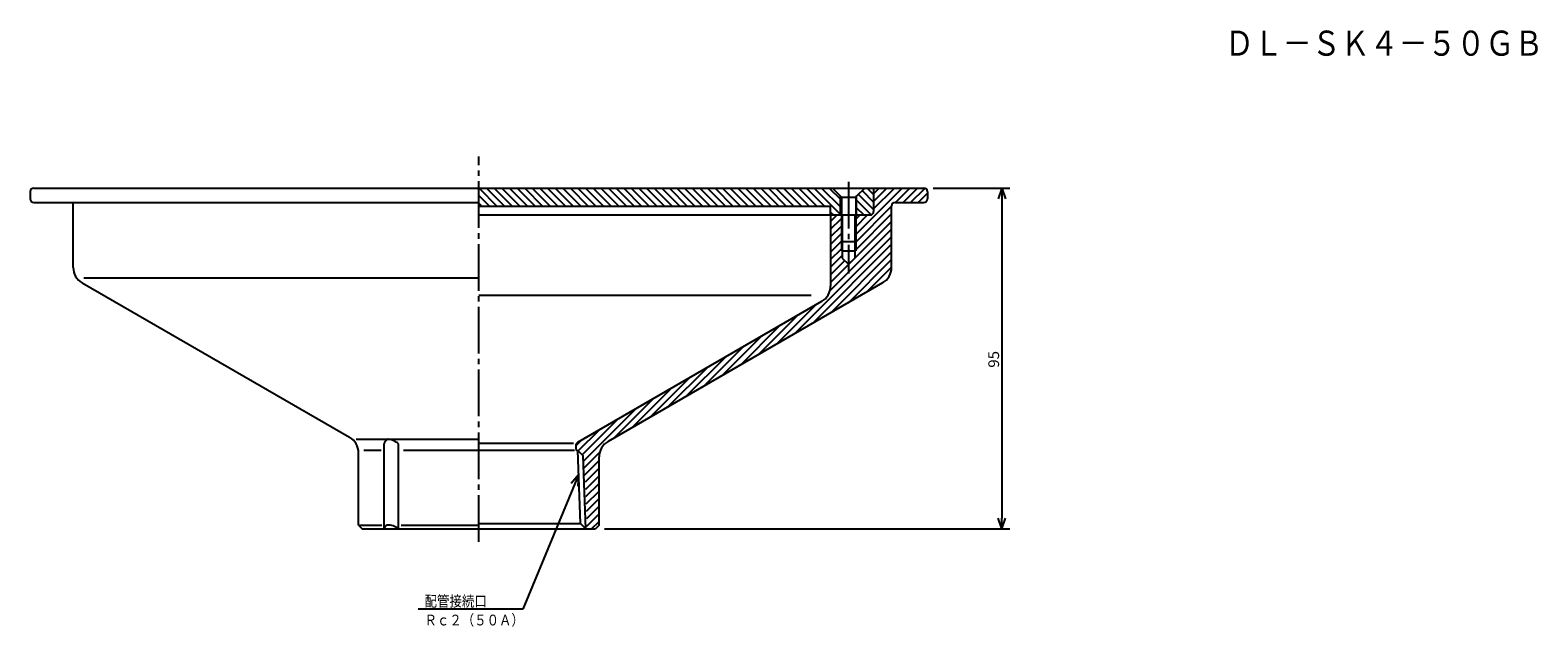
# Model space of a CAD drawing. Extents: x -572 to -146, y 53 to 527.
# Drawn here: x -566 to -146, y 53 to 220 of the extents above; entities that cross this region are included whole.
import ezdxf

# ---------------------------------------------------------------- set-up
doc = ezdxf.new("R2010")
doc.units = 0
doc.header["$MEASUREMENT"] = 0
doc.linetypes.add('CENTER', pattern=[17.5, 13, -1.5, 1.5, -1.5])
doc.layers.get('0').update_dxf_attribs({"linetype": 'CONTINUOUS'})
doc.layers.get('DEFPOINTS').update_dxf_attribs({"linetype": 'CONTINUOUS'})
doc.dimstyles.new('DIMSTYLE5', dxfattribs={"dimtxt": 3, "dimasz": 1, "dimexe": 2.54, "dimexo": 2.54, "dimgap": 1.5, "dimtad": 1, "dimdec": 4, "dimzin": 0, "dimdsep": 46, "dimtxsty": 'STANDARD', "dimsah": 1, "dimcen": 0.09, "dimadec": 0, "dimazin": 0, "dimtfac": 1, "dimtdec": 4, "dimtmove": 2, "dimatfit": 3, "dimfxl": 1, "dimtvp": 1, "dimtolj": 1, "dimtzin": 0, "dimarcsym": 0})

# ---------------------------------------------------------------- blocks, each defined once
blk = doc.blocks.new('KOZU0001')
at = {"color": 7, "linetype": 'Continuous'}
for p, q in [((0, 0), (-15.51, -37.49)), ((0, 0), (-2.07, -2.39)), ((0, 0), (-0.22, -3.15)), ((-15.51, -37.49), (-44.67, -37.49))]:
    blk.add_line(p, q, dxfattribs=at)
for s, width, p in [('配管接続口', 0.84874, (-42.95, -36.74)), ('Ｒｃ２（５０Ａ）', 0.845451, (-42.95, -42))]:
    blk.add_text(s, height=3, dxfattribs=dict(at, width=width)).set_placement(p)
blk = doc.blocks.new('_OPEN30')
at = {"color": 0, "linetype": 'ByBlock'}
for q in [(-3, 1), (-3, -1), (-3, 0)]:
    blk.add_line((0, 0), q, dxfattribs=at)
blk = doc.blocks.new('*D5')
at = {"color": 7, "linetype": 'Continuous'}
for p, q in [((-314.35, 175.58), (-292.91, 175.58)), ((-295.19, 172.58), (-295.19, 83.58)), ((-405.85, 80.58), (-292.91, 80.58))]:
    blk.add_line(p, q, dxfattribs=at)
at = {"layer": 'DEFPOINTS', "color": 7, "linetype": 'Continuous'}
for p in [(-316.89, 175.58), (-408.39, 80.58), (-295.19, 80.58)]:
    blk.add_point(p, dxfattribs=at)
at = {"color": 7, "linetype": 'Continuous'}
for p, rotation in [((-295.19, 175.58), 90.00000000000018), ((-295.19, 80.58), 270.0000000000005)]:
    blk.add_blockref('_OPEN30', p, dxfattribs=dict(at, rotation=rotation))
at = {"color": 7, "linetype": 'Continuous', "width": 1.028}
blk.add_text('95', height=3, rotation=90, dxfattribs=at).set_placement((-295.94, 125.51))

msp = doc.modelspace()

# ---------------------------------------------------------------- linework, layer by layer
at = {"color": 7, "linetype": 'CENTER'}
for p, q in [((-440.88812, 76.98058), (-440.88812, 184.38301)), ((-337.88812, 177.31125), (-337.88812, 151.74193))]:
    msp.add_line(p, q, dxfattribs=at)
at = {"color": 7, "linetype": 'Continuous'}
for p, q in [((-565.88812, 174.58484), (-565.88812, 172.58484)), ((-564.88812, 175.58484), (-316.88812, 175.58484)), ((-440.88812, 173.51596), (-437.957, 170.58484)), ((-440.83569, 175.58484), (-435.83569, 170.58484)), ((-438.71436, 175.58484), (-433.71436, 170.58484)), ((-436.59305, 175.58484), (-431.59305, 170.58484)), ((-434.47171, 175.58484), (-429.47171, 170.58484)), ((-432.3504, 175.58484), (-427.3504, 170.58484)), ((-430.22906, 175.58484), (-425.22906, 170.58484)), ((-428.10776, 175.58484), (-423.10776, 170.58484)), ((-425.98645, 175.58484), (-420.98645, 170.58484)), ((-423.86511, 175.58484), (-418.86511, 170.58484)), ((-421.7438, 175.58484), (-416.7438, 170.58484)), ((-419.62247, 175.58484), (-414.62247, 170.58484)), ((-417.50116, 175.58484), (-412.50116, 170.58484)), ((-415.37985, 175.58484), (-410.37985, 170.58484)), ((-413.25851, 175.58484), (-408.25851, 170.58484)), ((-411.13721, 175.58484), (-406.13721, 170.58484)), ((-409.01587, 175.58484), (-404.01587, 170.58484)), ((-406.89456, 175.58484), (-401.89456, 170.58484)), ((-404.77322, 175.58484), (-399.77322, 170.58484)), ((-402.65192, 175.58484), (-397.65192, 170.58484)), ((-400.53061, 175.58484), (-395.53061, 170.58484)), ((-398.40927, 175.58484), (-393.40927, 170.58484)), ((-396.28796, 175.58484), (-391.28796, 170.58484)), ((-394.16663, 175.58484), (-389.16663, 170.58484)), ((-392.04532, 175.58484), (-387.04532, 170.58484)), ((-389.92398, 175.58484), (-384.92398, 170.58484)), ((-387.80267, 175.58484), (-382.80267, 170.58484)), ((-385.68137, 175.58484), (-380.68137, 170.58484)), ((-383.56003, 175.58484), (-378.56003, 170.58484)), ((-381.43872, 175.58484), (-376.43872, 170.58484)), ((-379.31738, 175.58484), (-374.31738, 170.58484)), ((-377.19608, 175.58484), (-372.19608, 170.58484)), ((-375.07474, 175.58484), (-370.07474, 170.58484)), ((-372.95343, 175.58484), (-367.95343, 170.58484)), ((-370.83212, 175.58484), (-365.83212, 170.58484)), ((-368.71078, 175.58484), (-363.71078, 170.58484)), ((-366.58948, 175.58484), (-361.58948, 170.58484)), ((-364.46814, 175.58484), (-359.46814, 170.58484)), ((-362.34683, 175.58484), (-357.34683, 170.58484)), ((-360.22549, 175.58484), (-355.22549, 170.58484)), ((-358.10419, 175.58484), (-353.10419, 170.58484)), ((-355.98288, 175.58484), (-350.98288, 170.58484)), ((-353.86154, 175.58484), (-348.86154, 170.58484)), ((-351.74023, 175.58484), (-346.74023, 170.58484)), ((-349.6189, 175.58484), (-344.6189, 170.58484)), ((-347.49759, 175.58484), (-340.13812, 168.22537)), ((-345.37625, 175.58484), (-340.13812, 170.34669)), ((-343.25494, 175.58484), (-340.13812, 172.468)), ((-342.38812, 175.58484), (-340.13812, 173.33484)), ((-340.13812, 168.08484), (-340.13812, 173.33484)), ((-340.13812, 173.33484), (-339.88812, 173.08484)), ((-339.88812, 173.08484), (-335.88812, 173.08484)), ((-339.88812, 173.08484), (-339.88812, 160.69531)), ((-335.88812, 162.63696), (-322.94025, 175.58484)), ((-335.63812, 173.33484), (-335.88812, 173.08484)), ((-335.88812, 173.08484), (-335.88812, 160.69531)), ((-333.38812, 175.58484), (-335.63812, 173.33484)), ((-335.63812, 168.08484), (-335.63812, 173.33484)), ((-335.13956, 173.8334), (-330.88812, 169.58197)), ((-334.07889, 174.89406), (-330.88812, 171.70329)), ((-332.64835, 175.58484), (-330.88812, 173.82462)), ((-330.88812, 175.58484), (-330.88812, 169.08484)), ((-330.88812, 171.87959), (-327.18286, 175.58484)), ((-330.88812, 174.00092), (-329.3042, 175.58484)), ((-330.88812, 169.75829), (-325.06155, 175.58484)), ((-324.81891, 171.58484), (-320.81891, 175.58484)), ((-322.6976, 171.58484), (-318.6976, 175.58484)), ((-320.57626, 171.58484), (-316.6676, 175.4935)), ((-318.45496, 171.58484), (-315.88812, 174.15167)), ((-315.88812, 174.58484), (-315.88812, 172.58484)), ((-564.88812, 171.58484), (-440.88812, 171.58484)), ((-553.88812, 153.47159), (-553.88812, 171.58484)), ((-440.88812, 171.39464), (-440.07831, 170.58484)), ((-440.88812, 170.58484), (-342.88812, 170.58484)), ((-440.88812, 168.08484), (-331.88812, 168.08484)), ((-342.88812, 168.08484), (-342.88812, 170.58484)), ((-342.88812, 168.85405), (-342.1189, 168.08484)), ((-342.88812, 168.08484), (-342.88812, 148.27544)), ((-342.88812, 166.24356), (-341.04684, 168.08484)), ((-339.88812, 168.08484), (-339.88812, 158.08484)), ((-339.63812, 168.08484), (-339.63812, 156.08484)), ((-336.13812, 168.08484), (-336.13812, 156.08484)), ((-335.88812, 160.51564), (-325.88812, 170.51564)), ((-335.88812, 158.39432), (-325.88812, 168.39432)), ((-335.88812, 168.08484), (-335.88812, 158.08484)), ((-335.88812, 166.87959), (-334.68286, 168.08484)), ((-335.88812, 164.75829), (-332.56155, 168.08484)), ((-335.63812, 172.21065), (-331.57465, 168.14719)), ((-335.63812, 170.08932), (-333.63364, 168.08484)), ((-325.88812, 153.47159), (-325.88812, 170.58484)), ((-324.88812, 171.58484), (-316.88812, 171.58484)), ((-342.88812, 164.12224), (-339.88812, 167.12224)), ((-342.88812, 162.00092), (-339.88812, 165.00092)), ((-337.88812, 154.27299), (-325.88812, 166.27299)), ((-337.88812, 152.15167), (-325.88812, 164.15167)), ((-352.96851, 134.94997), (-325.88812, 162.03035)), ((-347.9494, 137.84775), (-325.88812, 159.90904)), ((-342.88812, 159.87959), (-339.88812, 162.87959)), ((-342.88812, 157.75829), (-339.88812, 160.75829)), ((-339.88812, 160.69531), (-335.88812, 160.69531)), ((-342.9303, 140.74553), (-325.88812, 157.78772)), ((-342.88812, 155.63696), (-339.88812, 158.63696)), ((-342.88812, 153.51564), (-339.63812, 156.76564)), ((-339.88812, 158.08484), (-335.88812, 158.08484)), ((-339.63812, 156.08484), (-337.88812, 154.33484)), ((-337.91119, 143.64331), (-325.88812, 155.6664)), ((-337.88812, 154.33484), (-336.13812, 156.08484)), ((-343.0856, 146.95419), (-337.88812, 152.15167)), ((-342.88812, 151.39432), (-338.91785, 155.36458)), ((-342.88812, 149.27299), (-337.88812, 154.27299)), ((-332.89212, 146.54108), (-325.88812, 153.54507)), ((-551.38812, 149.14146), (-476.88812, 106.12887)), ((-550.88812, 150.58484), (-440.88812, 150.58484)), ((-328.38812, 149.14146), (-404.88812, 104.97417)), ((-327.57428, 149.73758), (-327.36398, 149.94791)), ((-348.2934, 145.62074), (-440.88812, 145.62074)), ((-345.38812, 143.94531), (-413.38812, 104.68549)), ((-357.98761, 132.0522), (-347.05939, 142.98039)), ((-363.00668, 129.15442), (-352.07849, 140.08263)), ((-368.02579, 126.25665), (-357.0976, 137.18484)), ((-378.064, 120.46109), (-367.13577, 131.38928)), ((-373.04489, 123.35886), (-362.1167, 134.28706)), ((-383.0831, 117.56331), (-372.15488, 128.49152)), ((-393.12128, 111.76775), (-382.19308, 122.69596)), ((-388.10217, 114.66553), (-377.17398, 125.59373)), ((-398.14038, 108.86998), (-387.21219, 119.79818)), ((-411.75967, 99.49332), (-397.25037, 114.00262)), ((-403.15948, 105.9722), (-392.23126, 116.90041)), ((-412.11331, 101.261), (-402.26947, 111.10485)), ((-475.05798, 105.58053), (-440.88812, 105.58053)), ((-413.88812, 103.72884), (-412.30768, 105.3093)), ((-413.17398, 102.32166), (-407.28857, 108.20707)), ((-474.38812, 81.58484), (-474.38812, 101.79874)), ((-472.96594, 102.54034), (-468.04907, 102.54034)), ((-467.29147, 80.58484), (-467.29147, 104.27843)), ((-463.24924, 80.58484), (-463.24924, 104.27843)), ((-461.89148, 102.54034), (-440.88812, 102.54034)), ((-414.48761, 104.39682), (-440.88812, 104.39682)), ((-414.20471, 102.46297), (-440.88812, 102.46297)), ((-413.88812, 103.81947), (-413.88812, 102.96297)), ((-413.38812, 102.46297), (-413.31528, 102.46297)), ((-412.58643, 82.08315), (-413.31528, 102.46297)), ((-413.31528, 102.46297), (-411.81174, 100.95943)), ((-411.0881, 80.58484), (-411.81174, 100.95943)), ((-411.68692, 97.44476), (-407.1962, 101.93549)), ((-411.61417, 95.39619), (-407.38812, 99.62224)), ((-411.16071, 93.72832), (-407.38812, 97.50092)), ((-407.38812, 81.58484), (-407.38812, 100.64404)), ((-411.09644, 91.67129), (-407.38812, 95.3796)), ((-411.03214, 89.61425), (-407.38812, 93.25828)), ((-410.96786, 87.55722), (-407.38812, 91.13696)), ((-410.90356, 85.50018), (-407.38812, 89.01564)), ((-410.83929, 83.44315), (-407.38812, 86.89432)), ((-410.77499, 81.38612), (-407.38812, 84.77299)), ((-474.38812, 81.58484), (-473.38812, 80.58484)), ((-474.38812, 81.58484), (-467.9317, 81.58484)), ((-473.38812, 80.58484), (-440.88812, 80.58484)), ((-462.49268, 81.58484), (-440.88812, 81.58484)), ((-440.88812, 82.08315), (-412.58643, 82.08315)), ((-440.88812, 80.58484), (-408.38812, 80.58484)), ((-411.0881, 80.58484), (-412.58643, 82.08315)), ((-409.45496, 80.58484), (-407.38812, 82.65168)), ((-407.38812, 81.58484), (-408.38812, 80.58484))]:
    msp.add_line(p, q, dxfattribs=at)
for centre, radius, start, end in [((-564.88812, 174.58484), 1, 90, 180), ((-564.88812, 172.58484), 1, 180, 270), ((-316.88812, 174.58484), 1, 0, 90), ((-316.88812, 172.58484), 1, 270, 0), ((-331.88812, 169.08484), 1, 270, 0), ((-324.88812, 170.58484), 1, 90, 180), ((-548.88812, 153.47159), 5, 180, 239.9999821), ((-330.88812, 153.47159), 5, 300.0000179, 0), ((-347.88812, 148.27544), 5, 300.0000179, 0), ((-479.38812, 101.79874), 5, 0, 59.9999821), ((-465.43332, 103.79276), 1.9206, 111.4331117, 165.351884), ((-466.72433, 100.42552), 5.18857, 47.9514243, 83.4795477), ((-412.88812, 103.81947), 1, 119.9999304, 180), ((-413.38812, 102.96297), 0.5, 180, 270), ((-402.38812, 100.64404), 5, 120.0000179, 180), ((-466.06552, 80.41042), 1.23829, 108.4820577, 171.9025474), ((-466.03046, 77.30872), 4.29745, 49.6708012, 95.7106033)]:
    msp.add_arc(centre, radius, start, end, dxfattribs=at)

# ---------------------------------------------------------------- block references
msp.add_blockref('KOZU0001', (-413.07233, 95.66969), dxfattribs=at)

# ---------------------------------------------------------------- texts
at = {"color": 7, "linetype": 'Continuous', "width": 0.844013}
msp.add_text('ＤＬ－ＳＫ４－５０ＧＢ', height=7, dxfattribs=at).set_placement((-233.00962, 212.48018))

# ---------------------------------------------------------------- dimensions: what is measured, and where the dimension line sits
at = {"color": 7, "linetype": 'Continuous'}
dim = msp.add_linear_dim(base=(-295.1925, 80.58484), p1=(-316.88812, 175.58484), p2=(-408.38812, 80.58484), angle=90, dimstyle='DIMSTYLE5', dxfattribs=at)
dim.commit()
dim.dimension.update_dxf_attribs({"geometry": '*D5', "text_midpoint": (-295.1925, 128.08484)})

doc.saveas('drawing.dxf')
